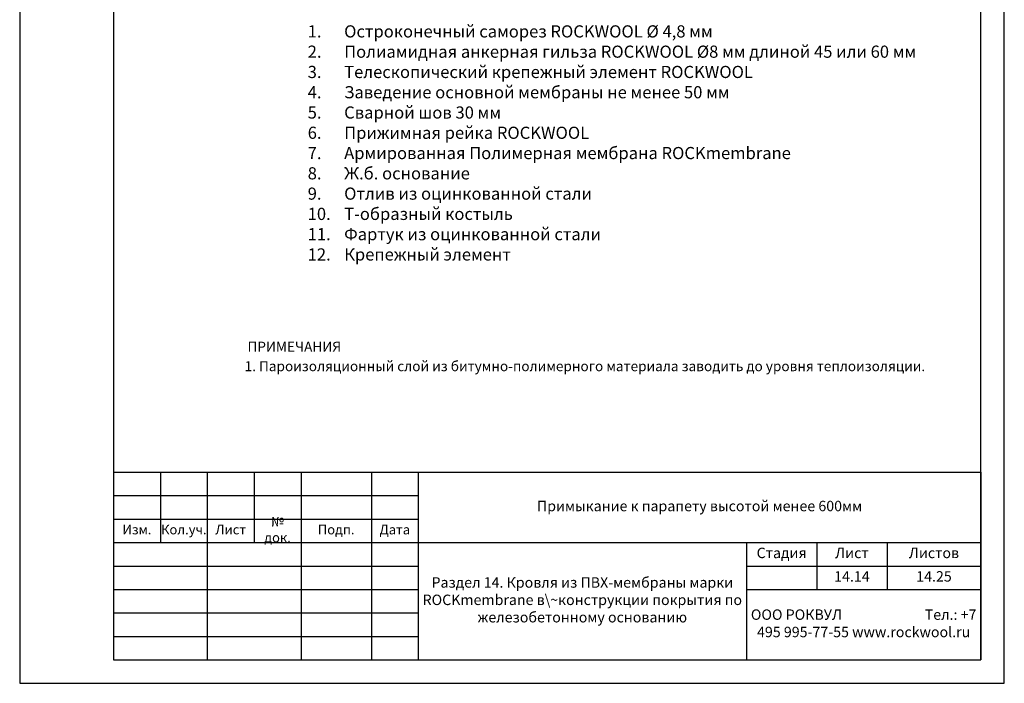
# Model space of a CAD drawing. Units: millimetres. Extents: x 3275 to 5113, y -12929 to 7286.
# Drawn here: x 4297 to 4864, y -3191 to -2809 of the extents above; entities that cross this region are included whole.
import ezdxf
from ezdxf.enums import TextEntityAlignment as Align

# ---------------------------------------------------------------- set-up
doc = ezdxf.new("R2010")
doc.units = ezdxf.units.MM
doc.linetypes.add('штриховая 50', pattern=[1, 0.5, -0.5])
for name, color, linetype, lineweight in [('_Текст', 250, 'Continuous', 25), ('гидроизоляция', 7, 'Continuous', 50), ('рамки', 7, 'Continuous', 25)]:
    doc.layers.add(name, color=color, linetype=linetype, lineweight=lineweight)
doc.styles.add('Arial', font='txt')
doc.styles.add('ариал', font='arial.ttf')

# ---------------------------------------------------------------- blocks, each defined once
blk = doc.blocks.new('*T128')
at = {"layer": 'рамки', "color": 0, "linetype": 'ByBlock', "lineweight": -2, "transparency": 16777216}
for p, q in [((0, 0), (499.5, 0)), ((0, 0), (0, -108)), ((27, 0), (27, -40.5)), ((54, 0), (54, -108)), ((81, 0), (81, -40.5)), ((108, 0), (108, -108)), ((148.5, 0), (148.5, -108)), ((175.5, 0), (175.5, -108)), ((499.5, 0), (499.5, -108)), ((0, -13.5), (175.5, -13.5)), ((0, -27), (175.5, -27)), ((0, -40.5), (499.5, -40.5)), ((364.5, -40.5), (364.5, -108)), ((405, -40.5), (405, -67.5)), ((445.5, -40.5), (445.5, -67.5)), ((0, -54), (175.5, -54)), ((364.5, -54), (499.5, -54)), ((0, -67.5), (175.5, -67.5)), ((364.5, -67.5), (499.5, -67.5)), ((0, -81), (175.5, -81)), ((0, -94.5), (175.5, -94.5)), ((0, -108), (499.5, -108))]:
    blk.add_line(p, q, dxfattribs=at)
at = {"layer": 'рамки', "transparency": 16777216, "attachment_point": 5, "style": 'ариал'}
for s, insert, char_height, width in [('Примыкание к парапету высотой менее 600мм', (337.5, -20.25), 6, 321.3), ('№ док.', (94.5, -33.75), 5.5, 24.3), ('Изм.', (13.5, -33.75), 5.5, 24.3), ('Кол.уч.', (40.5, -33.75), 5.5, 25.92), ('Лист', (67.5, -33.75), 5.5, 24.3), ('Подп.', (128.25, -33.75), 5.5, 37.8), ('Дата', (162, -33.75), 5.5, 24.3), ('Стадия', (384.75, -47.25), 6, 37.8), ('Лист', (425.25, -47.25), 6, 37.8), ('Листов', (472.5, -47.25), 6, 51.3), ('Раздел 14. Кровля из ПВХ-мембраны марки ROCKmembrane в\\~конструкции покрытия по железобетонному основанию', (270, -74.25), 6, 186.3), ('14.14', (425.25, -60.75), 6, 37.8), ('14.25', (472.5, -60.75), 6, 51.3), ('ООО РОКВУЛ                          Тел.: +7 495 995-77-55 www.rockwool.ru', (432, -87.75), 6, 132.3)]:
    blk.add_mtext(s, dxfattribs=dict(at, insert=insert, char_height=char_height, width=width))

msp = doc.modelspace()

# ---------------------------------------------------------------- linework, layer by layer
at = {"layer": 'рамки'}
for points in [[(4297.5, -3190.84), (4864.5, -3190.84), (4864.5, -2388.94), (4297.5, -2388.94), (4297.5, -3190.84)], [(4351.5, -3177.34), (4851, -3177.34), (4851, -2402.44), (4351.5, -2402.44), (4351.5, -3177.34)]]:
    msp.add_lwpolyline(points, dxfattribs=at)

# ---------------------------------------------------------------- block references
msp.add_blockref('*T128', (4351.5, -3069.34))

# ---------------------------------------------------------------- texts
at = {"layer": '_Текст', "color": 0, "style": 'Arial'}
for s, p in [('ПРИМЕЧАНИЯ', (4428.68, -2997.14)), ('1. Пароизоляционный слой из битумно-полимерного материала заводить до уровня теплоизоляции.', (4427.03, -3008.34))]:
    msp.add_text(s, height=5.75, dxfattribs=at).set_placement(p, align=Align.MIDDLE_LEFT)
at = {"layer": 'гидроизоляция', "linetype": 'штриховая 50', "lineweight": 120, "insert": (4456.35, -2812.17), "char_height": 7, "attachment_point": 1, "style": 'Arial'}
msp.add_mtext_dynamic_manual_height_columns('\\pxi-3,l4,t4;1.^IОстроконечный саморез ROCKWOOL %%C 4,8 мм\\P2.^IПолиамидная анкерная гильза ROCKWOOL %%C8 мм длиной 45 или 60 мм\\P3.^IТелескопический крепежный элемент ROCKWOOL\\P4.^IЗаведение основной мембраны не менее 50 мм\\P5.^IСварной шов 30 мм\\P6.^IПрижимная рейка ROCKWOOL\\P7.^IАрмированная Полимерная мембрана ROCKmembrane\\P8.^IЖ.б. основание\\P9.^IОтлив из оцинкованной стали\\P10.^IТ-образный костыль\\P11.^IФартук из оцинкованной стали\\P12.^IКрепежный элемент', width=374.1361, gutter_width=12.5, heights=[0], dxfattribs=at)

doc.saveas('drawing.dxf')
